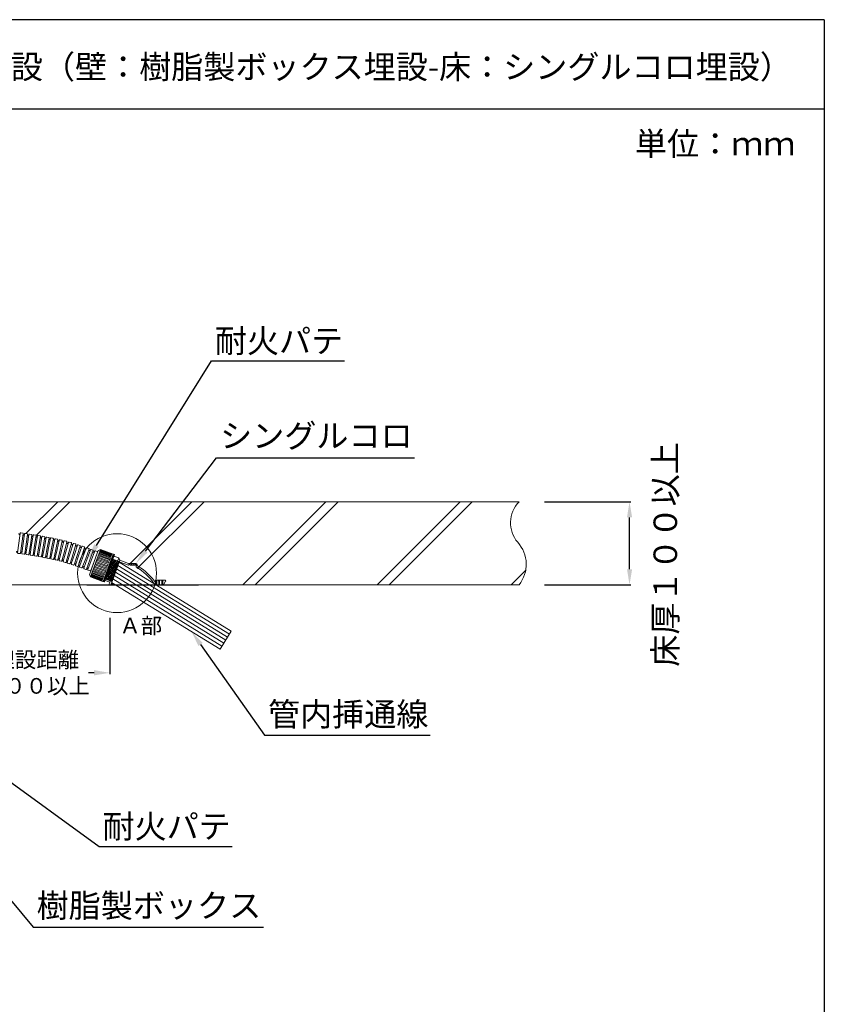
# Model space of a CAD drawing. Units: millimetres. Extents: x 407 to 1345, y 236 to 534.
# Drawn here: x 757 to 860, y 408 to 533 of the extents above; entities that cross this region are included whole.
import ezdxf
from ezdxf import colors
from ezdxf.entities.mleader import LeaderData, LeaderLine
from ezdxf.math import Vec2, Vec3

# ---------------------------------------------------------------- set-up
doc = ezdxf.new("R2010")
doc.units = ezdxf.units.MM
doc.layers.add('LINE', color=7, linetype='Continuous', lineweight=5)
for name, color, linetype in [('図面枠', 7, 'Continuous'), ('寸法', 7, 'Continuous'), ('文字', 7, 'Continuous'), ('防火材', 7, 'Continuous')]:
    doc.layers.add(name, color=color, linetype=linetype)
doc.styles.get("Standard").update_dxf_attribs({"font": 'arial.ttf'})
doc.dimstyles.get("Standard").update_dxf_attribs({"dimtxt": 0.18, "dimasz": 0.18, "dimexe": 0.18, "dimexo": 0.0625, "dimgap": 0.09, "dimtad": 0, "dimtih": 1, "dimtoh": 1, "dimdec": 4, "dimzin": 0, "dimdsep": 46, "dimtxsty": 'Standard', "dimcen": 0.09, "dimadec": 0, "dimazin": 0, "dimtfac": 1, "dimtdec": 4, "dimtofl": 0, "dimtmove": 0, "dimatfit": 3, "dimfxl": 1, "dimtolj": 1, "dimtzin": 0, "dimarcsym": 0})

# ---------------------------------------------------------------- blocks, each defined once
blk = doc.blocks.new('*U15')
at = {"layer": 'LINE', "lineweight": 9}
for p, q in [((-0.4, 17), (2.6, 17)), ((-3.5, 14.7), (-3.6, 15.5)), ((-1.5, 14.6), (-1.4, 16.1)), ((-1.5, 14.6), (-1.4, 16.1)), ((-1.4, 16.1), (-1.4, 0)), ((-1.4, -16.1), (-1.4, 0)), ((3.6, 16.1), (3.6, 0)), ((3.6, -16.1), (3.6, 0)), ((-3.2, -14.6), (-3.3, -16.1)), ((-1.5, -14.6), (-1.4, -16.1)), ((-0.4, -17), (2.6, -17))]:
    blk.add_line(p, q, dxfattribs=at)
for centre, radius, start, end in [((-0.4, 16), 1, 90, 174), ((2.6, 16), 1, 6, 90), ((-2.5, 15.1), 1.04, 200.2764, 336.7085), ((-2.5, 15.1), 1.04, 200.2764, 336.7085), ((-2.4, -14.9), 0.838, 14.9635, 165.0848), ((-0.4, -16), 1, 186, 270), ((2.6, -16), 1, 270, 354)]:
    blk.add_arc(centre, radius, start, end, dxfattribs=at)
blk = doc.blocks.new('*D61')
at = {"layer": 'Defpoints', "color": 0, "linetype": 'Continuous', "transparency": 16777216}
for p in [(749.78, 458.44), (768.52, 456.92), (768.52, 449.91)]:
    blk.add_point(p, dxfattribs=at)
at = {"layer": '寸法', "color": 0, "linetype": 'Continuous', "lineweight": -2, "transparency": 16777216}
for p, q in [((749.78, 458.44), (749.78, 449.73)), ((768.52, 456.92), (768.52, 449.73)), ((751.78, 449.91), (752.49, 449.91)), ((766.52, 449.91), (765.81, 449.91))]:
    blk.add_line(p, q, dxfattribs=at)
at = {"layer": '寸法', "color": 0, "linetype": 'Continuous', "transparency": 16777216}
for points in [[(751.78, 450.25), (751.78, 449.58), (749.78, 449.91)], [(766.52, 450.25), (766.52, 449.58), (768.52, 449.91)]]:
    blk.add_solid(points, dxfattribs=at)
at = {"layer": '寸法', "color": 0, "linetype": 'Continuous', "lineweight": 13, "transparency": 16777216, "insert": (759.15, 449.91), "char_height": 2, "attachment_point": 5}
blk.add_mtext('\\A1;{\\fMS PGothic|b0|i0|c128|p50;埋設距離}\\P{\\fMS PGothic|b0|i0|c128|p50;２００以上}', dxfattribs=at)
blk = doc.blocks.new('*D25')
at = {"layer": 'Defpoints', "color": 0, "linetype": 'Continuous', "transparency": 16777216}
for p in [(823.9, 471.73), (834.83, 471.73), (823.92, 461.13)]:
    blk.add_point(p, dxfattribs=at)
at = {"layer": '寸法', "color": 0, "linetype": 'Continuous', "lineweight": -2, "transparency": 16777216}
for p, q in [((823.97, 471.73), (835.01, 471.73)), ((834.83, 463.13), (834.83, 469.73)), ((823.99, 461.13), (835.01, 461.13))]:
    blk.add_line(p, q, dxfattribs=at)
at = {"layer": '寸法', "color": 0, "linetype": 'Continuous', "transparency": 16777216}
for points in [[(834.5, 469.73), (835.16, 469.73), (834.83, 471.73)], [(834.5, 463.13), (835.16, 463.13), (834.83, 461.13)]]:
    blk.add_solid(points, dxfattribs=at)
at = {"layer": '寸法', "color": 0, "linetype": 'Continuous', "lineweight": 13, "transparency": 16777216, "insert": (839.39, 465.01), "char_height": 3, "attachment_point": 5, "rotation": 90}
blk.add_mtext('\\A1;{\\fMS PGothic|b0|i0|c128|p50;床厚１００以上}', dxfattribs=at)

msp = doc.modelspace()

# ---------------------------------------------------------------- hatches: boundary and pattern name
at = {"layer": '防火材'}
h = msp.add_hatch(dxfattribs=at)
h.set_pattern_fill('ANSI37', color=256, scale=0.059667)
h.set_pattern_definition([(45, (835.59104, 2545.5971), (-0.13395547, 0.13395547), []), (135, (835.59104, 2545.5971), (-0.13395547, -0.13395547), [])])
h.paths.add_polyline_path([(767.98478, 461.88321), (768.80811, 461.58474), (769.709, 464.05966), (768.88567, 464.35814)])

# ---------------------------------------------------------------- linework, layer by layer
at = {"layer": 'LINE'}
for p, q in [((820.72839, 471.72558), (749.77675, 471.72558)), ((757.82302, 467.6705), (761.8781, 471.72558)), ((759.13169, 467.42784), (763.42943, 471.72558)), ((771.0722, 463.80713), (778.99064, 471.72558)), ((772.02769, 463.21129), (780.54198, 471.72558)), ((785.50792, 461.13031), (796.10319, 471.72558)), ((787.05925, 461.13031), (797.65453, 471.72558)), ((802.62047, 461.13031), (813.21574, 471.72558)), ((804.1718, 461.13031), (814.76707, 471.72558)), ((766.48085, 463.96646), (767.04196, 465.50808)), ((767.32036, 465.6515), (766.6806, 463.89376)), ((768.5049, 464.30695), (767.0268, 464.84493)), ((767.32036, 465.6515), (767.06372, 465.53182)), ((768.5459, 464.4196), (767.0678, 464.95759)), ((768.59301, 464.54904), (767.11491, 465.08702)), ((768.62849, 464.64651), (767.15039, 465.1845)), ((768.66804, 464.75517), (767.18994, 465.29316)), ((768.69668, 464.83387), (767.21858, 465.37186)), ((768.72751, 464.91856), (767.24941, 465.45655)), ((768.74859, 464.97649), (767.27049, 465.51447)), ((768.76967, 465.03441), (767.29157, 465.5724)), ((768.78261, 465.06997), (767.30451, 465.60795)), ((768.79337, 465.09953), (767.31527, 465.63752)), ((768.95826, 465.05535), (767.32036, 465.6515)), ((767.67146, 461.51989), (768.9001, 464.89556)), ((767.79857, 461.49625), (769.0781, 465.01173)), ((767.85306, 461.52166), (769.07443, 464.87735)), ((768.31849, 463.29761), (768.95826, 465.05535)), ((768.72751, 464.91856), (768.69668, 464.83387)), ((768.76967, 465.03441), (768.74859, 464.97649)), ((768.79337, 465.09953), (768.78261, 465.06997)), ((768.96553, 465.07533), (768.9001, 464.89556)), ((768.95826, 465.05535), (768.90548, 464.91034)), ((769.0781, 465.01173), (768.95826, 465.05535)), ((769.04535, 464.79745), (769.66855, 464.57062)), ((769.10351, 464.95724), (769.07443, 464.87735)), ((769.10351, 464.95724), (769.0781, 465.01173)), ((765.91975, 462.42484), (766.48085, 463.96646)), ((766.04083, 462.13601), (766.6806, 463.89376)), ((768.01737, 462.96747), (766.53927, 463.50545)), ((768.078, 463.13406), (766.5999, 463.67204)), ((768.12787, 463.27108), (766.64977, 463.80906)), ((768.18952, 463.44046), (766.71142, 463.97845)), ((768.23939, 463.57749), (766.76129, 464.11547)), ((768.30003, 463.74407), (766.82193, 464.28206)), ((768.3483, 463.8767), (766.8702, 464.41469)), ((768.40617, 464.0357), (766.92807, 464.57368)), ((768.45154, 464.16034), (766.97343, 464.69832)), ((768.30003, 463.74407), (768.23939, 463.57749)), ((768.40617, 464.0357), (768.3483, 463.8767)), ((768.5049, 464.30695), (768.45154, 464.16034)), ((769.66855, 464.57062), (768.53442, 461.45463)), ((768.59301, 464.54904), (768.5459, 464.4196)), ((768.66804, 464.75517), (768.62849, 464.64651)), ((769.79559, 464.29818), (768.64258, 461.13031)), ((769.54585, 463.61201), (783.77972, 454.845)), ((769.66855, 464.57062), (769.79559, 464.29818)), ((769.70211, 464.04133), (784.0144, 455.22603)), ((769.70835, 464.05849), (770.90872, 463.62159)), ((769.79559, 464.29818), (769.78105, 464.25823)), ((769.78105, 464.25823), (770.89962, 463.85111)), ((770.89962, 463.85111), (771.85245, 463.85111)), ((771.05321, 463.76608), (770.90872, 463.62159)), ((771.05321, 463.76608), (771.09709, 463.69009)), ((771.27428, 463.85111), (771.27428, 463.64757)), ((771.58037, 463.85111), (771.58037, 463.64757)), ((771.80143, 463.76608), (771.75756, 463.69009)), ((771.80143, 463.76608), (771.89496, 463.67255)), ((771.89496, 463.67255), (771.89496, 463.44302)), ((772.0225, 463.68106), (772.0225, 463.61488)), ((766.04083, 462.13601), (765.92116, 462.39266)), ((767.5688, 461.73505), (766.0907, 462.27304)), ((767.58989, 461.79298), (766.11179, 462.33096)), ((767.62071, 461.87767), (766.14261, 462.41565)), ((767.64936, 461.95637), (766.17126, 462.49435)), ((767.68891, 462.06503), (766.2108, 462.60301)), ((767.72438, 462.1625), (766.24628, 462.70049)), ((767.77149, 462.29194), (766.29339, 462.82992)), ((767.8125, 462.40459), (766.3344, 462.94258)), ((767.86586, 462.5512), (766.38776, 463.08919)), ((767.91122, 462.67584), (766.43312, 463.21383)), ((767.96909, 462.83484), (766.49099, 463.37282)), ((767.67873, 461.53987), (768.31849, 463.29761)), ((767.67873, 461.53987), (768.31849, 463.29761)), ((767.72438, 462.1625), (767.77149, 462.29194)), ((767.8125, 462.40459), (767.86586, 462.5512)), ((767.91122, 462.67584), (767.96909, 462.83484)), ((768.01737, 462.96747), (768.078, 463.13406)), ((768.12787, 463.27108), (768.1587, 463.35577)), ((768.18952, 463.44046), (768.1587, 463.35577)), ((769.07706, 462.32403), (783.07567, 453.70193)), ((769.23332, 462.75335), (783.31035, 454.08295)), ((769.38959, 463.18268), (783.54504, 454.46398)), ((819.73301, 461.13031), (821.65522, 463.05251)), ((767.67873, 461.53987), (766.04083, 462.13601)), ((767.52402, 461.61201), (766.04592, 462.15)), ((767.53478, 461.64157), (766.05668, 462.17956)), ((767.54772, 461.67713), (766.06962, 462.21511)), ((767.52402, 461.61201), (767.53478, 461.64157)), ((767.54772, 461.67713), (767.5688, 461.73505)), ((767.58989, 461.79298), (767.62071, 461.87767)), ((767.64936, 461.95637), (767.68891, 462.06503)), ((767.79857, 461.49625), (767.67873, 461.53987)), ((767.79857, 461.49625), (767.85306, 461.52166)), ((767.91122, 461.68145), (768.53442, 461.45463)), ((768.53442, 461.45463), (768.41638, 461.13031)), ((768.41638, 461.13031), (769.28316, 461.13031)), ((768.689, 461.25784), (769.07609, 461.25784)), ((768.75523, 461.43981), (782.59233, 452.91719)), ((768.91615, 461.88192), (782.834, 453.30956)), ((774.24673, 461.25784), (774.48567, 461.25784)), ((774.35814, 461.68297), (774.35814, 461.6613)), ((774.40065, 461.72548), (775.57479, 461.72548)), ((774.4538, 461.13031), (775.37844, 461.13031)), ((774.48567, 461.70848), (774.48567, 461.13031)), ((774.48567, 461.25784), (774.48567, 461.13031)), ((774.59307, 461.13031), (820.72839, 461.13031)), ((774.69824, 461.72548), (774.69824, 461.70848)), ((774.69824, 461.70848), (774.69824, 461.13031)), ((774.69824, 461.70848), (774.77476, 461.63195)), ((774.77476, 461.63195), (774.84703, 461.63195)), ((774.84703, 461.63195), (774.84703, 461.13031)), ((775.14462, 461.63195), (775.14462, 461.13031)), ((775.21689, 461.63195), (775.14462, 461.63195)), ((775.29341, 461.70848), (775.21689, 461.63195)), ((775.29341, 461.70848), (775.29341, 461.13031)), ((775.37844, 461.13031), (775.64843, 461.59794))]:
    msp.add_line(p, q, dxfattribs=at)
at = {"layer": 'LINE', "lineweight": 9}
msp.add_line((782.59233, 452.91719), (784.0144, 455.22603), dxfattribs=at)
at = {"layer": 'LINE'}
msp.add_lwpolyline([(745.06145, 461.13031), (767.61986, 461.13031)], dxfattribs=at)
msp.add_circle((769.44511, 462.61902), 5.03142, dxfattribs=at)
for centre, radius, start, end in [((823.47053, 469.05273), 3.82929, 135.7331246, 220.6202753), ((817.46629, 463.74749), 4.18377, 321.2334009, 42.2347518), ((767.08184, 465.49337), 0.04251, 115.000002, 160), ((771.02346, 463.64757), 0.08502, 0, 30), ((771.83119, 463.64757), 0.08502, 150, 180), ((771.85245, 463.68106), 0.17005, 0, 90), ((772.10752, 463.61488), 0.08502, 180, 239.9852113), ((768.61016, 457.56087), 6.90658, 32.3630577, 59.9852113), ((765.95976, 462.41046), 0.04251, 160, 204.999998), ((771.97999, 463.44302), 0.08502, 180, 240.1920118), ((768.61016, 457.56087), 6.69402, 34.129205, 60.1920118), ((774.27311, 461.6613), 0.08502, 215.9075383, 0), ((774.40065, 461.68297), 0.04251, 90, 180), ((775.57479, 461.64046), 0.08502, 330, 90)]:
    msp.add_arc(centre, radius, start, end, dxfattribs=at)
at = {"layer": 'LINE', "lineweight": 9}
msp.add_arc((766.05097, 462.97546), 0.07757, 249.7687416, 306.9518934, dxfattribs=at)
at = {"layer": '図面枠', "linetype": 'Continuous'}
for p, q in [((859.6771, 533.22912), (649.6771, 533.22912)), ((859.6771, 533.22912), (859.6771, 236.22912)), ((859.6771, 521.83111), (649.6771, 521.83111))]:
    msp.add_line(p, q, dxfattribs=at)
at = {"layer": '防火材'}
for p, q in [((771.74617, 463.64757), (771.10848, 463.64757)), ((765.57747, 461.13031), (779.82324, 461.13031))]:
    msp.add_line(p, q, dxfattribs=at)
msp.add_lwpolyline([(768.88567, 464.35814), (767.98478, 461.88321), (768.80811, 461.58474), (769.709, 464.05966)], close=True, dxfattribs=at)

# ---------------------------------------------------------------- block references
at = {"layer": 'LINE', "color": 0, "linetype": 'ByBlock', "lineweight": -2, "transparency": 16777216}
for p, xscale, yscale, zscale, rotation in [((757.03324, 466.4515), 0.07756665630415964, 0.07756665630415964, 0.07756665630415964, 352.0297407294035), ((757.57551, 466.37413), 0.07756665630415974, 0.07756665630415974, 0.07756665630415974, 351.5906402073485), ((758.11717, 466.2926), 0.07756665630415964, 0.07756665630415964, 0.07756665630415964, 351.1515396852934), ((758.65819, 466.20693), 0.07756665630415963, 0.07756665630415963, 0.07756665630415963, 350.7124391632382), ((759.19853, 466.11711), 0.07756665630415964, 0.07756665630415964, 0.07756665630415964, 350.2733386411832), ((759.73817, 466.02315), 0.07756665630415963, 0.07756665630415963, 0.07756665630415963, 349.8342381191281), ((760.27707, 465.92506), 0.07756665630415964, 0.07756665630415964, 0.07756665630415964, 349.395137597073), ((760.81521, 465.82285), 0.07756665630415963, 0.07756665630415963, 0.07756665630415963, 348.9560370750181), ((761.35255, 465.71651), 0.07756665630415964, 0.07756665630415964, 0.07756665630415964, 348.5169365529625), ((761.90675, 465.59808), 0.07756665630415963, 0.07756665630415963, 0.07756665630415963, 347.1652640660346), ((762.46275, 465.46427), 0.07756665630415964, 0.07756665630415964, 0.07756665630415964, 345.5661331078789), ((763.01586, 465.31444), 0.0775666563041597, 0.0775666563041597, 0.0775666563041597, 343.9095952875116), ((763.56547, 465.15007), 0.07756665630415964, 0.07756665630415964, 0.07756665630415964, 342.7202519141205), ((764.10526, 464.97848), 0.07756665630415964, 0.07756665630415964, 0.07756665630415964, 341.8667594430327), ((764.64247, 464.799), 0.07756665630415967, 0.07756665630415967, 0.07756665630415967, 341.0105099007649), ((765.18426, 464.607), 0.07756665630415965, 0.07756665630415965, 0.07756665630415965, 339.7687415761765), ((765.72361, 464.40822), 0.07756665630415965, 0.07756665630415965, 0.07756665630415965, 339.7687415761765), ((766.26335, 464.21049), 0.07756665630415965, 0.07756665630415965, 0.07756665630415965, 339.7687415761765)]:
    msp.add_blockref('*U15', p, dxfattribs=dict(at, xscale=xscale, yscale=yscale, zscale=zscale, rotation=rotation))

# ---------------------------------------------------------------- texts
at = {"layer": '文字', "linetype": 'Continuous', "attachment_point": 1, "line_spacing_factor": 0.75}
for s, width, heights, insert, char_height in [('{\\fMS PGothic|b0|i0|c128|p50;【電気設備】\u3000共住区画壁－床スラブL字埋設（壁：樹脂製ボックス埋設-床：シングルコロ埋設）}', 191.132969, [8.49623], (675.9124, 528.71011), 3), ('単位：ｍｍ', 21.1684916, [10.53239], (835.52325, 518.9117), 3), ('{\\fMS PGothic|b0|i0|c128|p50;Ａ部}', 21.1684916, [10.53239], (769.74536, 456.92483), 2)]:
    msp.add_mtext_dynamic_manual_height_columns(s, width=width, gutter_width=0.88496, heights=heights, dxfattribs=dict(at, insert=insert, char_height=char_height))

# ---------------------------------------------------------------- dimensions: what is measured, and where the dimension line sits
at = {"layer": '寸法', "linetype": 'Continuous', "lineweight": 13}
dim = msp.add_linear_dim(base=(834.82916, 471.72558), p1=(823.92426, 461.12783), p2=(823.90326, 471.72558), angle=90, text='{\\fMS PGothic|b0|i0|c128|p50;床厚１００以上}', dimstyle='Standard', override={"dimtxt": 3, "dimasz": 2, "dimgap": 1, "dimtad": 3, "dimtmove": 2}, dxfattribs=at)
dim.commit()
dim.dimension.update_dxf_attribs({"geometry": '*D25', "text_midpoint": (839.38975, 465.00616), "dimtype": 160, "text_rotation": 90})
dim = msp.add_linear_dim(base=(768.52171, 449.91497), p1=(749.77675, 458.44191), p2=(768.52171, 456.92483), text='{\\fMS PGothic|b0|i0|c128|p50;埋設距離}\\P{\\fMS PGothic|b0|i0|c128|p50;２００以上}', dimstyle='Standard', override={"dimtxt": 2, "dimasz": 2, "dimexo": 0, "dimgap": 1, "dimtad": 1, "dimtmove": 2}, dxfattribs=at)
dim.commit()
dim.dimension.update_dxf_attribs({"geometry": '*D61', "text_midpoint": (759.14923, 449.91497), "dimtype": 160})

# ---------------------------------------------------------------- leaders
at = {"layer": '文字', "linetype": 'Continuous', "lineweight": 13}
ml = msp.add_multileader_mtext('Standard', dxfattribs=at)
ml.set_content('{\\fMS PGothic|b0|i0|c128|p50;耐火パテ}', color=256)
ml.set_leader_properties()
ml.build(insert=Vec2(0, 0))
ml.multileader.update_dxf_attribs({"text_left_attachment_type": 5, "text_right_attachment_type": 5, "dogleg_length": 0.36, "arrow_head_size": 2})
ctx = ml.context
ctx.base_point, ctx.char_height, ctx.arrow_head_size, ctx.landing_gap_size, ctx.plane_origin = Vec3(781.84048, 489.6947), 3, 2, 0.09, Vec3(828.31509, 480.43331)
ctx.left_attachment, ctx.right_attachment = 5, 5
notes = []
notes.append((ctx, [(1, (1, 1, 0), (781.48048, 489.6947), (1, 0), 0.36, [(0, [(765.75881, 464.46036)], 0, [])])]))
ctx.mtext.insert, ctx.mtext.width, ctx.mtext.flow_direction = Vec3(781.93048, 493.75493), 25.5442781, 5
ml = msp.add_multileader_mtext('Standard', dxfattribs=at)
ml.set_content('{\\fMS PGothic|b0|i0|c128|p50;シングルコロ}', color=256)
ml.set_leader_properties()
ml.build(insert=Vec2(0, 0))
ml.multileader.update_dxf_attribs({"text_left_attachment_type": 5, "text_right_attachment_type": 5, "dogleg_length": 0.36, "arrow_head_size": 2})
ctx = ml.context
ctx.base_point, ctx.char_height, ctx.arrow_head_size, ctx.landing_gap_size, ctx.plane_origin = Vec3(782.5079, 477.35083), 3, 2, 0.09, Vec3(829.17928, 469.51068)
ctx.left_attachment, ctx.right_attachment = 5, 5
notes.append((ctx, [(1, (1, 1, 0), (782.1479, 477.35083), (1, 0), 0.36, [(0, [(771.85245, 463.85111)], 0, [])])]))
ctx.mtext.insert, ctx.mtext.width, ctx.mtext.flow_direction = Vec3(782.5979, 481.64969), 32.8437946, 5
ml = msp.add_multileader_mtext('Standard', dxfattribs=at)
ml.set_content('管内挿通線', color=256)
ml.set_leader_properties()
ml.build(insert=Vec2(0, 0))
ml.multileader.update_dxf_attribs({"text_left_attachment_type": 5, "text_right_attachment_type": 5, "dogleg_length": 0.36, "arrow_head_size": 2})
ctx = ml.context
ctx.base_point, ctx.char_height, ctx.arrow_head_size, ctx.landing_gap_size, ctx.plane_origin = Vec3(788.62066, 441.95997), 3, 2, 0.09, Vec3(829.88714, 437.00256)
ctx.left_attachment, ctx.right_attachment = 5, 5
notes.append((ctx, [(1, (1, 1, 0), (788.26066, 441.95997), (1, 0), 0.36, [(0, [(778.94948, 455.16091)], 0, [])])]))
ctx.mtext.insert, ctx.mtext.width, ctx.mtext.flow_direction = Vec3(788.71066, 446.12247), 25.5442781, 5
ml = msp.add_multileader_mtext('Standard', dxfattribs=at)
ml.set_content('{\\fMS PGothic|b0|i0|c128|p50;耐火パテ}', color=256)
ml.set_leader_properties()
ml.build(insert=Vec2(0, 0))
ml.multileader.update_dxf_attribs({"text_left_attachment_type": 5, "text_right_attachment_type": 5, "dogleg_length": 0.36, "arrow_head_size": 2})
ctx = ml.context
ctx.base_point, ctx.char_height, ctx.arrow_head_size, ctx.landing_gap_size, ctx.plane_origin = Vec3(767.50468, 427.75836), 3, 2, 0.09, Vec3(817.59387, 422.80096)
ctx.left_attachment, ctx.right_attachment = 5, 5
notes.append((ctx, [(1, (1, 1, 0), (767.14468, 427.75836), (1, 0), 0.36, [(0, [(743.49236, 444.94899)], 0, [])])]))
ctx.mtext.insert, ctx.mtext.width, ctx.mtext.flow_direction = Vec3(767.59468, 431.81859), 25.5442781, 5
ml = msp.add_multileader_mtext('Standard', dxfattribs=at)
ml.set_content('{\\fMS PGothic|b0|i0|c128|p50;樹脂製ボックス}', color=256)
ml.set_leader_properties()
ml.build(insert=Vec2(0, 0))
ml.multileader.update_dxf_attribs({"text_left_attachment_type": 5, "text_right_attachment_type": 5, "dogleg_length": 0.36, "arrow_head_size": 2})
ctx = ml.context
ctx.base_point, ctx.char_height, ctx.arrow_head_size, ctx.landing_gap_size, ctx.plane_origin = Vec3(759.09433, 417.46649), 3, 2, 0.09, Vec3(799.21192, 418.70176)
ctx.left_attachment, ctx.right_attachment = 5, 5
notes.append((ctx, [(1, (1, 1, 0), (758.73433, 417.46649), (1, 0), 0.36, [(0, [(744.92883, 434.00643)], 0, [])])]))
ctx.mtext.insert, ctx.mtext.width, ctx.mtext.flow_direction = Vec3(759.18433, 421.71421), 36.5431123, 5
for ctx, leaders in notes:
    for number, flags, end, landing, length, lines in leaders:
        leader = LeaderData()
        leader.index, (leader.has_last_leader_line, leader.has_dogleg_vector, leader.attachment_direction) = number, flags
        leader.last_leader_point, leader.dogleg_vector, leader.dogleg_length = Vec3(end), Vec3(landing), length
        for number, points, colour, breaks in lines:
            line = LeaderLine()
            line.index, line.vertices, line.color, line.breaks = number, Vec3.list(points), colors.encode_raw_color(colour), breaks
            leader.lines.append(line)
        ctx.leaders.append(leader)

doc.saveas('drawing.dxf')
